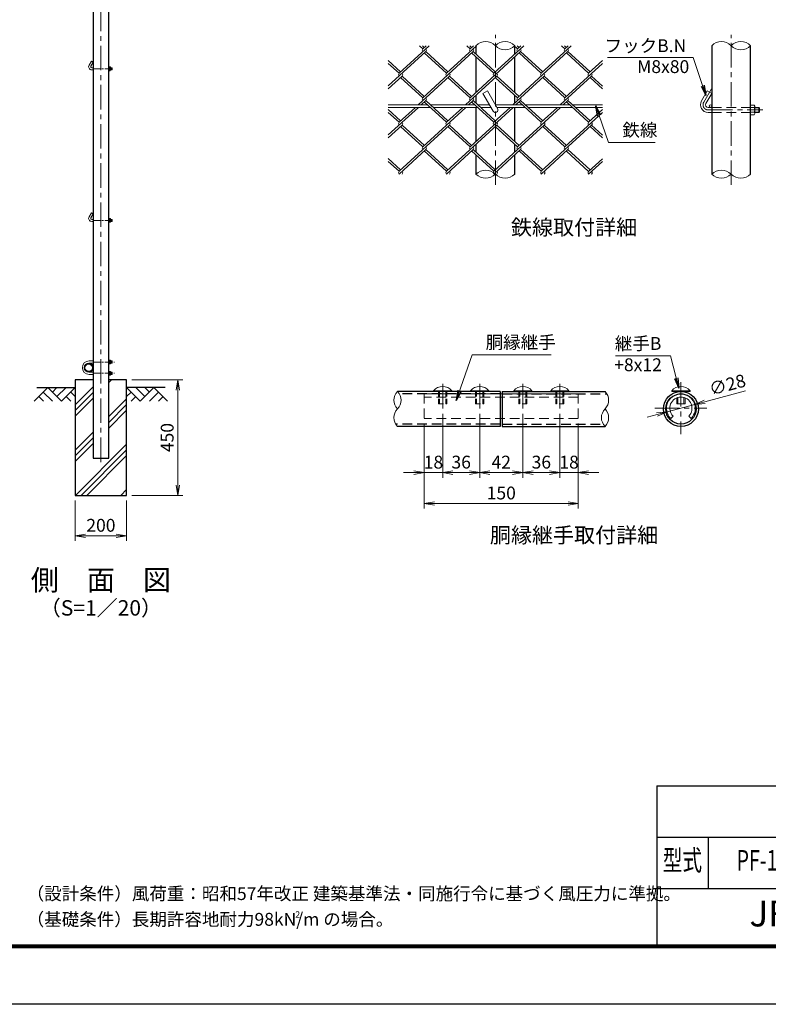
# Model space of a CAD drawing. Units: millimetres. Extents: x 0 to 8400, y 0 to 5940.
# Drawn here: x 3840 to 6754, y 0 to 3831 of the extents above; entities that cross this region are included whole.
import ezdxf
from ezdxf.enums import TextEntityAlignment as Align

# ---------------------------------------------------------------- set-up
doc = ezdxf.new("R2010")
doc.units = ezdxf.units.MM
doc.header["$LTSCALE"] = 3
doc.header["$MEASUREMENT"] = 0
doc.linetypes.add('CENTER', pattern=[50.8, 31.75, -6.35, 6.35, -6.35])
doc.linetypes.add('DASHED', pattern=[19.05, 12.7, -6.35])
for name, color, linetype in [('D-BGD', 7, 'Continuous'), ('D-STR1', 1, 'Continuous'), ('D-STR4', 7, 'Continuous'), ('D-TTL', 2, 'Continuous'), ('D-TTL-TXT', 7, 'Continuous')]:
    doc.layers.add(name, color=color, linetype=linetype)
for name, color, linetype, lineweight in [('D-BMK', 2, 'CENTER', 13), ('D-DCR-HCH', 7, 'Continuous', 13), ('D-STR-DIM', 7, 'Continuous', 13), ('D-STR-TXT', 7, 'Continuous', 13), ('D-STR2', 7, 'Continuous', 13), ('D-STR3', 3, 'Continuous', 13)]:
    doc.layers.add(name, color=color, linetype=linetype, lineweight=lineweight)
doc.styles.add('ROMANSE', font='Romans.shx', dxfattribs={"width": 0.7, "bigfont": 'EXTFONT.SHX'})
doc.styles.add('ゴシック', font='txt')
doc.dimstyles.new('STYLE', dxfattribs={"dimscale": 20, "dimtxt": 2.5, "dimasz": 2, "dimexe": 1, "dimexo": 1, "dimgap": 0.8, "dimtad": 1, "dimdsep": 46, "dimtxsty": 'ゴシック', "dimblk": 'OPEN', "dimcen": 1e-08, "dimclrd": 256, "dimclre": 256, "dimclrt": 256, "dimadec": 0, "dimazin": 2, "dimtfac": 1, "dimtmove": 2, "dimatfit": 3, "dimldrblk": 'OPEN', "dimfxl": 1, "dimtolj": 1, "dimtzin": 0, "dimlwd": -1, "dimlwe": -1, "dimarcsym": 0})

# ---------------------------------------------------------------- blocks, each defined once
blk = doc.blocks.new('_Open')
at = {"color": 0, "linetype": 'ByBlock', "lineweight": -2}
for p, q in [((-1, 0.167), (0, 0)), ((-1, -0.167), (0, 0)), ((0, 0), (-1, 0))]:
    blk.add_line(p, q, dxfattribs=at)
blk = doc.blocks.new('*D13')
at = {"layer": 'D-STR-DIM', "transparency": 16777216}
for p, q in [((5486.9, 2297.2), (5486.9, 2048.5)), ((5414.9, 2259.7), (5414.9, 2048.5)), ((5374.9, 2068.5), (5334.9, 2068.5)), ((5414.9, 2068.5), (5486.9, 2068.5)), ((5526.9, 2068.5), (5566.9, 2068.5))]:
    blk.add_line(p, q, dxfattribs=at)
at = {"layer": 'D-STR-DIM', "transparency": 16777216, "xscale": 40, "yscale": 40, "zscale": 40}
blk.add_blockref('_Open', (5414.9, 2068.5), dxfattribs=at)
at = {"layer": 'D-STR-DIM', "transparency": 16777216, "xscale": 40, "yscale": 40, "zscale": 40, "rotation": 180}
blk.add_blockref('_Open', (5486.9, 2068.5), dxfattribs=at)
at = {"layer": 'D-STR-DIM', "transparency": 16777216, "insert": (5450.9, 2109.5), "char_height": 50, "attachment_point": 5, "style": 'ゴシック'}
blk.add_mtext('\\A1;18', dxfattribs=at)
blk = doc.blocks.new('*D14')
at = {"layer": 'D-STR-DIM', "transparency": 16777216}
for p, q in [((5486.9, 2297.2), (5486.9, 2048.5)), ((5630.9, 2297.2), (5630.9, 2048.5)), ((5526.9, 2068.5), (5590.9, 2068.5))]:
    blk.add_line(p, q, dxfattribs=at)
at = {"layer": 'D-STR-DIM', "transparency": 16777216, "xscale": 40, "yscale": 40, "zscale": 40, "rotation": 180}
blk.add_blockref('_Open', (5486.9, 2068.5), dxfattribs=at)
at = {"layer": 'D-STR-DIM', "transparency": 16777216, "xscale": 40, "yscale": 40, "zscale": 40}
blk.add_blockref('_Open', (5630.9, 2068.5), dxfattribs=at)
at = {"layer": 'D-STR-DIM', "transparency": 16777216, "insert": (5558.9, 2109.5), "char_height": 50, "attachment_point": 5, "style": 'ゴシック'}
blk.add_mtext('\\A1;36', dxfattribs=at)
blk = doc.blocks.new('*D15')
at = {"layer": 'D-STR-DIM', "transparency": 16777216}
for p, q in [((5630.9, 2297.2), (5630.9, 2048.5)), ((5798.9, 2297.2), (5798.9, 2048.5)), ((5670.9, 2068.5), (5758.9, 2068.5))]:
    blk.add_line(p, q, dxfattribs=at)
at = {"layer": 'D-STR-DIM', "transparency": 16777216, "xscale": 40, "yscale": 40, "zscale": 40, "rotation": 180}
blk.add_blockref('_Open', (5630.9, 2068.5), dxfattribs=at)
at = {"layer": 'D-STR-DIM', "transparency": 16777216, "xscale": 40, "yscale": 40, "zscale": 40}
blk.add_blockref('_Open', (5798.9, 2068.5), dxfattribs=at)
at = {"layer": 'D-STR-DIM', "transparency": 16777216, "insert": (5714.9, 2109.5), "char_height": 50, "attachment_point": 5, "style": 'ゴシック'}
blk.add_mtext('\\A1;42', dxfattribs=at)
blk = doc.blocks.new('*D16')
at = {"layer": 'D-STR-DIM', "transparency": 16777216}
for p, q in [((5798.9, 2297.2), (5798.9, 2048.5)), ((5942.9, 2297.2), (5942.9, 2048.5)), ((5838.9, 2068.5), (5902.9, 2068.5))]:
    blk.add_line(p, q, dxfattribs=at)
at = {"layer": 'D-STR-DIM', "transparency": 16777216, "xscale": 40, "yscale": 40, "zscale": 40, "rotation": 180}
blk.add_blockref('_Open', (5798.9, 2068.5), dxfattribs=at)
at = {"layer": 'D-STR-DIM', "transparency": 16777216, "xscale": 40, "yscale": 40, "zscale": 40}
blk.add_blockref('_Open', (5942.9, 2068.5), dxfattribs=at)
at = {"layer": 'D-STR-DIM', "transparency": 16777216, "insert": (5870.9, 2109.5), "char_height": 50, "attachment_point": 5, "style": 'ゴシック'}
blk.add_mtext('\\A1;36', dxfattribs=at)
blk = doc.blocks.new('*D17')
at = {"layer": 'D-STR-DIM', "transparency": 16777216}
for p, q in [((5942.9, 2297.2), (5942.9, 2048.5)), ((6014.9, 2259.7), (6014.9, 2048.5)), ((5902.9, 2068.5), (5862.9, 2068.5)), ((5942.9, 2068.5), (6014.9, 2068.5)), ((6054.9, 2068.5), (6094.9, 2068.5))]:
    blk.add_line(p, q, dxfattribs=at)
at = {"layer": 'D-STR-DIM', "transparency": 16777216, "xscale": 40, "yscale": 40, "zscale": 40}
blk.add_blockref('_Open', (5942.9, 2068.5), dxfattribs=at)
at = {"layer": 'D-STR-DIM', "transparency": 16777216, "xscale": 40, "yscale": 40, "zscale": 40, "rotation": 180}
blk.add_blockref('_Open', (6014.9, 2068.5), dxfattribs=at)
at = {"layer": 'D-STR-DIM', "transparency": 16777216, "insert": (5978.9, 2109.5), "char_height": 50, "attachment_point": 5, "style": 'ゴシック'}
blk.add_mtext('\\A1;18', dxfattribs=at)
blk = doc.blocks.new('*D18')
at = {"layer": 'D-STR-DIM', "transparency": 16777216}
for p, q in [((5414.9, 2259.7), (5414.9, 1928.5)), ((6014.9, 2259.7), (6014.9, 1928.5)), ((5454.9, 1948.5), (5974.9, 1948.5))]:
    blk.add_line(p, q, dxfattribs=at)
at = {"layer": 'D-STR-DIM', "transparency": 16777216, "xscale": 40, "yscale": 40, "zscale": 40, "rotation": 180}
blk.add_blockref('_Open', (5414.9, 1948.5), dxfattribs=at)
at = {"layer": 'D-STR-DIM', "transparency": 16777216, "xscale": 40, "yscale": 40, "zscale": 40}
blk.add_blockref('_Open', (6014.9, 1948.5), dxfattribs=at)
at = {"layer": 'D-STR-DIM', "transparency": 16777216, "insert": (5714.9, 1989.5), "char_height": 50, "attachment_point": 5, "style": 'ゴシック'}
blk.add_mtext('\\A1;150', dxfattribs=at)
blk = doc.blocks.new('*D19')
at = {"layer": 'D-STR-DIM', "transparency": 16777216}
for p, q in [((6666, 2387.4), (6506.8, 2344.3)), ((6360.1, 2304.7), (6468.2, 2333.9)), ((6321.5, 2294.3), (6282.9, 2283.8))]:
    blk.add_line(p, q, dxfattribs=at)
at = {"layer": 'D-STR-DIM', "transparency": 16777216, "xscale": 40, "yscale": 40, "zscale": 40}
for p, rotation in [((6468.2, 2333.9), 195.1221689283751), ((6360.1, 2304.7), 15.12216892837507)]:
    blk.add_blockref('_Open', p, dxfattribs=dict(at, rotation=rotation))
at = {"layer": 'D-STR-DIM', "transparency": 16777216, "insert": (6595, 2410.7), "char_height": 50, "attachment_point": 5, "rotation": 15.1222, "style": 'ゴシック'}
blk.add_mtext('\\A1;∅28', dxfattribs=at)
blk = doc.blocks.new('*D21')
at = {"layer": 'D-STR-DIM', "transparency": 16777216}
for p, q in [((4056.5, 1960), (4056.5, 1802.7)), ((4256.5, 1960), (4256.5, 1802.7)), ((4096.5, 1822.7), (4216.5, 1822.7))]:
    blk.add_line(p, q, dxfattribs=at)
at = {"layer": 'D-STR-DIM', "transparency": 16777216, "xscale": 40, "yscale": 40, "zscale": 40, "rotation": 180}
blk.add_blockref('_Open', (4056.5, 1822.7), dxfattribs=at)
at = {"layer": 'D-STR-DIM', "transparency": 16777216, "xscale": 40, "yscale": 40, "zscale": 40}
blk.add_blockref('_Open', (4256.5, 1822.7), dxfattribs=at)
at = {"layer": 'D-STR-DIM', "transparency": 16777216, "insert": (4156.5, 1863.7), "char_height": 50, "attachment_point": 5, "style": 'ゴシック'}
blk.add_mtext('\\A1;200', dxfattribs=at)
blk = doc.blocks.new('*D22')
at = {"layer": 'D-STR-DIM', "transparency": 16777216}
for p, q in [((4276.5, 2430), (4475.5, 2430)), ((4455.5, 2020), (4455.5, 2390)), ((4276.5, 1980), (4475.5, 1980))]:
    blk.add_line(p, q, dxfattribs=at)
at = {"layer": 'D-STR-DIM', "transparency": 16777216, "xscale": 40, "yscale": 40, "zscale": 40}
for p, rotation in [((4455.5, 2430), 90), ((4455.5, 1980), 270)]:
    blk.add_blockref('_Open', p, dxfattribs=dict(at, rotation=rotation))
at = {"layer": 'D-STR-DIM', "transparency": 16777216, "insert": (4414.5, 2205), "char_height": 50, "attachment_point": 5, "rotation": 90, "style": 'ゴシック'}
blk.add_mtext('\\A1;450', dxfattribs=at)

msp = doc.modelspace()

# ---------------------------------------------------------------- hatches: boundary and pattern name
at = {"layer": 'D-DCR-HCH'}
h = msp.add_hatch(dxfattribs=at)
h.set_pattern_fill('PLAST', color=256, scale=500, angle=45)
h.paths.add_polyline_path([(4256.528, 1980), (4256.528, 2430), (4186.778, 2430), (4186.778, 2125), (4126.278, 2125), (4126.278, 2430), (4056.528, 2430), (4056.528, 1980)])

# ---------------------------------------------------------------- linework, layer by layer
at = {"layer": 'D-BGD'}
for p, q in [((3906.528, 2400), (4056.528, 2400)), ((4406.528, 2400), (4256.528, 2400))]:
    msp.add_line(p, q, dxfattribs=at)
at = {"layer": 'D-BMK'}
for p, q in [((4156.528, 2110), (4156.528, 4270)), ((5691.958, 3188.191), (5691.958, 3771.524)), ((6609.731, 3188.191), (6609.731, 3771.524)), ((6533.205, 3562.267), (6502.946, 3509.858)), ((6520.266, 3479.858), (6732.49, 3479.858)), ((5486.855, 2413.644), (5486.855, 2317.209)), ((5630.855, 2413.644), (5630.855, 2317.209)), ((5798.855, 2413.644), (5798.855, 2317.209)), ((5942.855, 2413.644), (5942.855, 2317.209)), ((6414.164, 2420.562), (6414.164, 2218.045)), ((6312.905, 2319.303), (6515.422, 2319.303))]:
    msp.add_line(p, q, dxfattribs=at)
at = {"layer": 'D-BMK', "ltscale": 0.3}
for p, q in [((4126.278, 3640), (4205.632, 3640)), ((4126.278, 3050), (4205.632, 3050)), ((4126.278, 2499), (4209.872, 2499)), ((4126.278, 2455), (4209.872, 2455))]:
    msp.add_line(p, q, dxfattribs=at)
at = {"layer": 'D-BMK'}
msp.add_arc((6520.266, 3499.858), 20, 150, 270, dxfattribs=at)
at = {"layer": 'D-DCR-HCH'}
for p, q in [((3950.104, 2400), (3896.892, 2346.788)), ((3932.367, 2382.263), (3968.004, 2346.788)), ((3950.104, 2400), (4003.316, 2346.788)), ((3967.842, 2382.263), (3985.579, 2400)), ((3985.579, 2364.525), (4021.054, 2400)), ((4003.316, 2346.788), (4056.528, 2400)), ((4038.791, 2382.263), (4056.528, 2364.606)), ((4309.74, 2346.788), (4256.528, 2400)), ((4274.266, 2382.263), (4256.528, 2364.606)), ((4327.478, 2364.525), (4292.003, 2400)), ((4362.952, 2400), (4309.74, 2346.788)), ((4345.308, 2382.17), (4327.478, 2400)), ((4380.69, 2382.263), (4345.052, 2346.788)), ((4362.952, 2400), (4416.164, 2346.788)), ((3914.63, 2364.525), (3932.448, 2346.788)), ((4021.054, 2364.525), (4038.872, 2346.788)), ((4292.003, 2364.525), (4274.184, 2346.788)), ((4398.427, 2364.525), (4380.608, 2346.788))]:
    msp.add_line(p, q, dxfattribs=at)
at = {"layer": 'D-STR-DIM'}
for centre, radius, start, end in [((5654.146, 3691.805), 53.645, 45.181459, 134.818541), ((5729.771, 3691.805), 53.645, 45.181459, 134.818541), ((5729.771, 3767.911), 53.645, 225.181459, 314.818541), ((6571.919, 3691.805), 53.645, 45.181459, 134.818541), ((6647.544, 3691.805), 53.645, 45.181459, 134.818541), ((6647.544, 3767.911), 53.645, 225.181459, 314.818541), ((5654.146, 3191.805), 53.645, 45.181459, 134.818541), ((5654.146, 3267.911), 53.645, 225.181459, 314.818541), ((5729.771, 3267.911), 53.645, 225.181459, 314.818541), ((6571.919, 3191.805), 53.645, 45.181459, 134.818541), ((6571.919, 3267.911), 53.645, 225.181459, 314.818541), ((6647.544, 3267.911), 53.645, 225.181459, 314.818541), ((5345.071, 2350.503), 48.236, 135.181459, 224.818541), ((5276.639, 2350.503), 48.236, 315.181459, 44.818541), ((6084.639, 2350.503), 48.236, 315.181459, 44.818541), ((5345.071, 2282.503), 48.236, 135.181459, 224.818541), ((6153.071, 2282.503), 48.236, 135.181459, 224.818541), ((6084.639, 2282.503), 48.236, 315.181459, 44.818541)]:
    msp.add_arc(centre, radius, start, end, dxfattribs=at)
at = {"layer": 'D-STR1'}
for p, q in [((4126.278, 4246), (4126.278, 2125)), ((4186.778, 2125), (4186.778, 4246)), ((5616.333, 3729.858), (5616.333, 3696.901)), ((5767.583, 3697.172), (5767.583, 3729.858)), ((6534.106, 3729.858), (6534.106, 3229.858)), ((6685.356, 3229.858), (6685.356, 3729.858)), ((5616.333, 3686.05), (5616.333, 3547.726)), ((5767.583, 3547.455), (5767.583, 3686.321)), ((5616.333, 3536.876), (5616.333, 3506.302)), ((5767.583, 3506.573), (5767.583, 3536.604)), ((5616.333, 3489.858), (5616.333, 3357.127)), ((5767.583, 3356.856), (5767.583, 3489.858)), ((5616.333, 3346.277), (5616.333, 3315.703)), ((5767.583, 3315.974), (5767.583, 3346.005)), ((5616.333, 3304.852), (5616.333, 3229.858)), ((5767.583, 3229.858), (5767.583, 3305.123)), ((5710.855, 2384.503), (5310.855, 2384.503)), ((5710.855, 2384.503), (5710.855, 2248.503)), ((5718.855, 2384.503), (5718.855, 2248.503)), ((5718.855, 2384.503), (6118.855, 2384.503)), ((5710.855, 2248.503), (5310.855, 2248.503)), ((5718.855, 2248.503), (6118.855, 2248.503)), ((4126.278, 2125), (4186.778, 2125))]:
    msp.add_line(p, q, dxfattribs=at)
at = {"layer": 'D-STR1', "linetype": 'DASHED'}
for p, q in [((5710.855, 2375.303), (5318.012, 2375.303)), ((5718.855, 2375.303), (6126.012, 2375.303)), ((5710.855, 2257.703), (5303.698, 2257.703)), ((5718.855, 2257.703), (6111.698, 2257.703))]:
    msp.add_line(p, q, dxfattribs=at)
at = {"layer": 'D-STR1'}
for centre, radius in [((4109.278, 2477), 17), ((4109.278, 2477), 14.7), ((6414.164, 2316.503), 68), ((6414.164, 2316.503), 58.8)]:
    msp.add_circle(centre, radius, dxfattribs=at)
at = {"layer": 'D-STR2'}
for p, q in [((5434.615, 3729.858), (5317.251, 3622.314)), ((5409.411, 3717.613), (5396.048, 3729.858)), ((5415.331, 3723.038), (5407.889, 3729.858)), ((5422.773, 3729.858), (5409.411, 3717.613)), ((5618.934, 3729.858), (5501.57, 3622.314)), ((5593.729, 3717.614), (5580.367, 3729.858)), ((5599.651, 3723.038), (5592.209, 3729.858)), ((5607.093, 3729.858), (5593.73, 3717.613)), ((5803.253, 3729.858), (5685.89, 3622.314)), ((5778.049, 3717.613), (5764.686, 3729.858)), ((5783.97, 3723.038), (5776.528, 3729.858)), ((5791.412, 3729.858), (5778.049, 3717.613)), ((5987.573, 3729.858), (5870.209, 3622.314)), ((5962.369, 3717.613), (5949.006, 3729.858)), ((5968.289, 3723.038), (5960.847, 3729.858)), ((5975.731, 3729.858), (5962.369, 3717.613)), ((5421.252, 3706.762), (5275.292, 3573.014)), ((5605.571, 3706.762), (5409.411, 3527.014)), ((5501.57, 3622.314), (5415.331, 3701.337)), ((5507.491, 3627.739), (5421.252, 3706.762)), ((5789.891, 3706.762), (5593.73, 3527.014)), ((5685.89, 3622.314), (5599.651, 3701.337)), ((5691.81, 3627.739), (5605.57, 3706.764)), ((5974.21, 3706.762), (5778.049, 3527.014)), ((5870.209, 3622.314), (5783.97, 3701.337)), ((5876.13, 3627.739), (5789.891, 3706.762)), ((6054.528, 3622.314), (5968.289, 3701.337)), ((6060.449, 3627.739), (5974.21, 3706.762)), ((5323.172, 3627.739), (5275.292, 3671.613)), ((5317.251, 3622.314), (5275.292, 3660.762)), ((6108.625, 3661.033), (5962.369, 3527.014)), ((6108.625, 3671.884), (6054.528, 3622.314)), ((5329.092, 3611.463), (5275.292, 3562.164)), ((5409.411, 3527.014), (5323.172, 3606.037)), ((5415.331, 3532.439), (5329.092, 3611.463)), ((5513.412, 3611.463), (5391.616, 3499.858)), ((5593.73, 3527.014), (5507.491, 3606.037)), ((5599.651, 3532.439), (5513.412, 3611.463)), ((5697.731, 3611.463), (5575.935, 3499.858)), ((5778.049, 3527.014), (5691.81, 3606.037)), ((5783.97, 3532.439), (5697.731, 3611.463)), ((5882.05, 3611.463), (5760.255, 3499.858)), ((5962.369, 3527.014), (5876.13, 3606.037)), ((5968.289, 3532.439), (5882.05, 3611.463)), ((6066.37, 3611.463), (5944.574, 3499.858)), ((6108.625, 3561.892), (6060.449, 3606.037)), ((6108.625, 3572.743), (6066.37, 3611.463)), ((5392.545, 3489.858), (5275.292, 3382.415)), ((5380.703, 3489.858), (5317.251, 3431.715)), ((5421.252, 3516.163), (5403.458, 3499.858)), ((5576.864, 3489.858), (5409.411, 3336.415)), ((5501.57, 3431.715), (5415.331, 3510.738)), ((5507.491, 3437.14), (5421.252, 3516.163)), ((5565.022, 3489.858), (5501.57, 3431.715)), ((5605.571, 3516.163), (5587.777, 3499.858)), ((5761.183, 3489.858), (5593.73, 3336.415)), ((5685.89, 3431.715), (5599.651, 3510.738)), ((5691.81, 3437.14), (5605.571, 3516.163)), ((5749.342, 3489.858), (5685.89, 3431.715)), ((5789.891, 3516.163), (5772.096, 3499.858)), ((5945.503, 3489.858), (5778.049, 3336.415)), ((5870.209, 3431.715), (5783.97, 3510.738)), ((5876.13, 3437.14), (5789.891, 3516.163)), ((5933.661, 3489.858), (5870.209, 3431.715)), ((5974.21, 3516.163), (5956.416, 3499.858)), ((6054.676, 3431.579), (5968.289, 3510.738)), ((6060.597, 3437.004), (5974.21, 3516.163)), ((5323.172, 3437.14), (5275.292, 3481.014)), ((5317.251, 3431.715), (5275.292, 3470.163)), ((6108.625, 3470.163), (5962.517, 3336.279)), ((6108.625, 3481.014), (6054.676, 3431.579)), ((5329.092, 3420.864), (5275.292, 3371.564)), ((5513.56, 3420.728), (5317.399, 3240.98)), ((5409.559, 3336.279), (5323.172, 3415.438)), ((5415.479, 3341.705), (5329.092, 3420.864)), ((5697.731, 3420.864), (5501.57, 3241.115)), ((5593.73, 3336.415), (5507.491, 3415.438)), ((5599.651, 3341.84), (5513.412, 3420.864)), ((5882.05, 3420.864), (5685.89, 3241.115)), ((5778.049, 3336.415), (5691.81, 3415.438)), ((5783.97, 3341.84), (5697.731, 3420.864)), ((6066.518, 3420.728), (5870.357, 3240.98)), ((5962.517, 3336.279), (5876.13, 3415.438)), ((5968.437, 3341.705), (5882.05, 3420.864)), ((6108.625, 3371.293), (6060.597, 3415.303)), ((6108.625, 3382.144), (6066.518, 3420.728)), ((5421.4, 3325.429), (5317.103, 3229.858)), ((5501.57, 3241.115), (5415.331, 3320.139)), ((5507.491, 3246.541), (5421.252, 3325.564)), ((5605.571, 3325.564), (5501.126, 3229.858)), ((5685.89, 3241.115), (5599.651, 3320.139)), ((5691.81, 3246.541), (5605.571, 3325.564)), ((5789.891, 3325.564), (5685.445, 3229.858)), ((5870.357, 3240.98), (5783.97, 3320.139)), ((5876.278, 3246.405), (5789.891, 3325.564)), ((5974.358, 3325.429), (5870.061, 3229.858)), ((6054.824, 3240.844), (5968.437, 3320.003)), ((6060.745, 3246.27), (5974.358, 3325.429)), ((5323.32, 3246.405), (5275.292, 3290.415)), ((5317.399, 3240.98), (5275.292, 3279.564)), ((6108.625, 3279.293), (6054.676, 3229.858)), ((6108.625, 3290.144), (6054.824, 3240.844)), ((5329.24, 3230.129), (5328.944, 3229.858)), ((5329.537, 3229.858), (5329.24, 3230.129)), ((5513.412, 3230.265), (5512.968, 3229.858)), ((5513.856, 3229.858), (5513.412, 3230.265)), ((5697.731, 3230.265), (5697.287, 3229.858)), ((5698.175, 3229.858), (5697.731, 3230.265)), ((5882.198, 3230.129), (5881.902, 3229.858)), ((5882.495, 3229.858), (5882.198, 3230.129)), ((6066.666, 3229.993), (6066.518, 3229.858)), ((6066.814, 3229.858), (6066.666, 3229.993))]:
    msp.add_line(p, q, dxfattribs=at)
for centre, start, end in [((5415.317, 3712.174), 137.5, 222.5), ((5415.317, 3712.174), 317.5, 42.5), ((5599.636, 3712.174), 137.5, 222.5), ((5599.636, 3712.174), 317.5, 42.5), ((5783.955, 3712.174), 137.5, 222.5), ((5783.955, 3712.174), 317.5, 42.5), ((5968.275, 3712.174), 137.5, 222.5), ((5968.275, 3712.174), 317.5, 42.5), ((5323.305, 3616.739), 137.5, 222.5), ((5323.305, 3616.739), 317.5, 42.5), ((5507.491, 3616.888), 137.5, 222.5), ((5507.491, 3616.888), 317.5, 42.5), ((5691.81, 3616.888), 137.5, 222.5), ((5691.81, 3616.888), 317.5, 42.5), ((5876.263, 3616.739), 137.5, 222.5), ((5876.263, 3616.739), 317.5, 42.5), ((6060.582, 3616.739), 137.5, 222.5), ((6060.582, 3616.739), 317.5, 42.5), ((5415.317, 3521.575), 137.5, 222.5), ((5415.317, 3521.575), 317.5, 42.5), ((5599.799, 3521.453), 137.5, 222.5), ((5599.799, 3521.453), 317.5, 42.5), ((5784.118, 3521.453), 137.5, 222.5), ((5784.118, 3521.453), 317.5, 42.5), ((5968.437, 3521.453), 137.5, 222.5), ((5968.437, 3521.453), 317.5, 42.5), ((5323.453, 3426.004), 137.5, 222.5), ((5323.453, 3426.004), 317.5, 42.5), ((5507.639, 3426.154), 137.5, 222.5), ((5507.639, 3426.154), 317.5, 42.5), ((5691.958, 3426.154), 137.5, 222.5), ((5691.958, 3426.154), 317.5, 42.5), ((5876.411, 3426.004), 137.5, 222.5), ((5876.411, 3426.004), 317.5, 42.5), ((6060.73, 3426.004), 137.5, 222.5), ((6060.73, 3426.004), 317.5, 42.5), ((5415.317, 3330.976), 137.5, 222.5), ((5415.317, 3330.976), 317.5, 42.5), ((5599.799, 3330.854), 137.5, 222.5), ((5599.799, 3330.854), 317.5, 42.5), ((5784.118, 3330.854), 137.5, 222.5), ((5784.118, 3330.854), 317.5, 42.5), ((5968.437, 3330.854), 137.5, 222.5), ((5968.437, 3330.854), 317.5, 42.5), ((5323.453, 3235.405), 137.5, 222.5), ((5323.453, 3235.405), 317.5, 42.5), ((5507.639, 3235.554), 137.5, 222.5), ((5507.639, 3235.554), 317.5, 42.5), ((5691.958, 3235.554), 137.5, 222.5), ((5691.958, 3235.554), 317.5, 42.5), ((5876.411, 3235.405), 137.5, 222.5), ((5876.411, 3235.405), 317.5, 42.5), ((6060.73, 3235.405), 137.5, 222.5), ((6060.73, 3235.405), 317.5, 42.5)]:
    msp.add_arc(centre, 8.031, start, end, dxfattribs=at)
at = {"layer": 'D-STR3'}
for p, q in [((4119.35, 3669.588), (4110.35, 3654)), ((4126.278, 3665.588), (4117.278, 3650)), ((4126.278, 3665.588), (4119.35, 3669.588)), ((4120.742, 3644), (4126.278, 3644)), ((4186.778, 3647.5), (4186.778, 3632.5)), ((4186.778, 3647.5), (4192.578, 3647.5)), ((4192.578, 3643.75), (4186.778, 3643.75)), ((4193.278, 3645.921), (4193.278, 3634.354)), ((4193.278, 3644), (4199.542, 3644)), ((4193.278, 3643.3), (4200.242, 3643.3)), ((4199.542, 3644), (4199.542, 3636)), ((4200.742, 3642.8), (4199.542, 3644)), ((4200.742, 3642.8), (4200.742, 3637.2)), ((4200.742, 3642.8), (4200.742, 3637.2)), ((4120.742, 3636), (4126.278, 3636)), ((4192.578, 3636.25), (4186.778, 3636.25)), ((4186.778, 3632.5), (4192.578, 3632.5)), ((4193.278, 3636.7), (4200.242, 3636.7)), ((4193.278, 3636), (4199.542, 3636)), ((4199.542, 3636), (4200.742, 3637.2)), ((5643.478, 3543.829), (5660.798, 3553.829)), ((5643.478, 3543.829), (5683.298, 3474.858)), ((5660.798, 3553.829), (5700.619, 3484.858)), ((6516.786, 3553.829), (6494.286, 3514.858)), ((6534.106, 3543.829), (6511.606, 3504.858)), ((6534.106, 3543.829), (6516.786, 3553.829)), ((5427.205, 3499.858), (5275.292, 3499.858)), ((5438.118, 3489.858), (5275.292, 3489.858)), ((5611.524, 3499.858), (5439.046, 3499.858)), ((5622.437, 3489.858), (5449.96, 3489.858)), ((5668.864, 3499.858), (5623.366, 3499.858)), ((5674.638, 3489.858), (5634.279, 3489.858)), ((5795.844, 3499.858), (5691.958, 3499.858)), ((5806.757, 3489.858), (5697.732, 3489.858)), ((5980.163, 3499.858), (5807.685, 3499.858)), ((5991.076, 3489.858), (5818.598, 3489.858)), ((6108.625, 3499.858), (5992.004, 3499.858)), ((6108.625, 3489.858), (6002.918, 3489.858)), ((6520.266, 3489.858), (6534.106, 3489.858)), ((6685.356, 3498.608), (6685.356, 3461.108)), ((6685.356, 3498.608), (6699.856, 3498.608)), ((6699.856, 3489.233), (6685.356, 3489.233)), ((6701.606, 3494.661), (6701.606, 3465.743)), ((6701.606, 3489.858), (6717.266, 3489.858)), ((6701.606, 3488.108), (6719.016, 3488.108)), ((6717.266, 3489.858), (6717.266, 3469.858)), ((6720.266, 3486.858), (6717.266, 3489.858)), ((6720.266, 3486.858), (6720.266, 3472.858)), ((6720.266, 3486.858), (6720.266, 3472.858)), ((6520.266, 3469.858), (6534.106, 3469.858)), ((6699.856, 3470.483), (6685.356, 3470.483)), ((6685.356, 3461.108), (6699.856, 3461.108)), ((6701.606, 3471.608), (6719.016, 3471.608)), ((6701.606, 3469.858), (6717.266, 3469.858)), ((6717.266, 3469.858), (6720.266, 3472.858)), ((4119.35, 3079.588), (4110.35, 3064)), ((4126.278, 3075.588), (4117.278, 3060)), ((4126.278, 3075.588), (4119.35, 3079.588)), ((4120.742, 3054), (4126.278, 3054)), ((4120.742, 3046), (4126.278, 3046)), ((4186.778, 3057.5), (4186.778, 3042.5)), ((4186.778, 3057.5), (4192.578, 3057.5)), ((4192.578, 3053.75), (4186.778, 3053.75)), ((4192.578, 3046.25), (4186.778, 3046.25)), ((4186.778, 3042.5), (4192.578, 3042.5)), ((4193.278, 3055.921), (4193.278, 3044.354)), ((4193.278, 3054), (4199.542, 3054)), ((4193.278, 3053.3), (4200.242, 3053.3)), ((4193.278, 3046.7), (4200.242, 3046.7)), ((4193.278, 3046), (4199.542, 3046)), ((4199.542, 3054), (4199.542, 3046)), ((4200.742, 3052.8), (4199.542, 3054)), ((4199.542, 3046), (4200.742, 3047.2)), ((4200.742, 3052.8), (4200.742, 3047.2)), ((4200.742, 3052.8), (4200.742, 3047.2)), ((4110.278, 2503), (4126.278, 2503)), ((4110.278, 2495), (4126.278, 2495)), ((4186.778, 2506.5), (4186.778, 2491.5)), ((4186.778, 2506.5), (4192.578, 2506.5)), ((4192.578, 2502.75), (4186.778, 2502.75)), ((4192.578, 2495.25), (4186.778, 2495.25)), ((4186.778, 2491.5), (4192.578, 2491.5)), ((4193.278, 2504.921), (4193.278, 2493.354)), ((4193.278, 2503), (4199.078, 2503)), ((4193.278, 2502.3), (4199.778, 2502.3)), ((4193.278, 2495.7), (4199.778, 2495.7)), ((4193.278, 2495), (4199.078, 2495)), ((4199.078, 2503), (4200.278, 2501.8)), ((4199.078, 2495), (4199.078, 2503)), ((4200.278, 2496.2), (4199.078, 2495)), ((4200.278, 2496.2), (4200.278, 2501.8)), ((4110.278, 2459), (4126.278, 2459)), ((4186.778, 2447.5), (4186.778, 2462.5)), ((4186.778, 2462.5), (4192.578, 2462.5)), ((4192.578, 2458.75), (4186.778, 2458.75)), ((4193.278, 2449.079), (4193.278, 2460.646)), ((4193.278, 2459), (4199.078, 2459)), ((4193.278, 2458.3), (4199.778, 2458.3)), ((4199.078, 2459), (4200.278, 2457.8)), ((4199.078, 2451), (4199.078, 2459)), ((4200.278, 2452.2), (4199.078, 2451)), ((4200.278, 2452.2), (4200.278, 2457.8)), ((4110.278, 2451), (4126.278, 2451)), ((4192.578, 2451.25), (4186.778, 2451.25)), ((4186.778, 2447.5), (4192.578, 2447.5)), ((4193.278, 2451.7), (4199.778, 2451.7)), ((4193.278, 2451), (4199.078, 2451)), ((5451.255, 2387.282), (5522.455, 2387.282)), ((5451.255, 2387.282), (5451.255, 2384.503)), ((5451.255, 2384.503), (5522.455, 2384.503)), ((5522.455, 2387.282), (5522.455, 2384.503)), ((5595.255, 2387.282), (5666.455, 2387.282)), ((5595.255, 2387.282), (5595.255, 2384.503)), ((5595.255, 2384.503), (5666.455, 2384.503)), ((5666.455, 2387.282), (5666.455, 2384.503)), ((5834.455, 2387.282), (5763.255, 2387.282)), ((5763.255, 2387.282), (5763.255, 2384.503)), ((5834.455, 2384.503), (5763.255, 2384.503)), ((5834.455, 2387.282), (5834.455, 2384.503)), ((5978.455, 2387.282), (5907.255, 2387.282)), ((5907.255, 2387.282), (5907.255, 2384.503)), ((5978.455, 2384.503), (5907.255, 2384.503)), ((5978.455, 2387.282), (5978.455, 2384.503)), ((6449.764, 2387.282), (6378.564, 2387.282)), ((6378.564, 2387.282), (6378.564, 2384.503)), ((6449.764, 2384.503), (6378.564, 2384.503)), ((6398.164, 2384.503), (6398.164, 2382.594)), ((6402.164, 2384.503), (6402.164, 2383.436)), ((6426.164, 2384.503), (6426.164, 2383.436)), ((6430.164, 2384.503), (6430.164, 2382.594)), ((6449.764, 2387.282), (6449.764, 2384.503)), ((6398.164, 2359.431), (6398.164, 2336.503)), ((6402.164, 2360.803), (6402.164, 2336.503)), ((6426.164, 2360.803), (6426.164, 2336.503)), ((6430.164, 2359.431), (6430.164, 2336.503)), ((6430.164, 2336.503), (6398.164, 2336.503)), ((6383.616, 2288.756), (6374.566, 2279.705)), ((6444.711, 2288.756), (6453.761, 2279.705))]:
    msp.add_line(p, q, dxfattribs=at)
at = {"layer": 'D-STR3', "linetype": 'DASHED'}
for p, q in [((6534.106, 3489.858), (6685.356, 3489.858)), ((6534.106, 3469.858), (6685.356, 3469.858)), ((5414.855, 2375.303), (5414.855, 2279.705)), ((6014.855, 2375.303), (5414.855, 2375.303)), ((6014.855, 2375.303), (6014.855, 2279.705)), ((6014.855, 2362.503), (5414.855, 2362.503)), ((6014.855, 2279.705), (5414.855, 2279.705))]:
    msp.add_line(p, q, dxfattribs=at)
at = {"layer": 'D-STR3', "linetype": 'DASHED', "ltscale": 0.5}
for p, q in [((5470.855, 2384.503), (5470.855, 2336.503)), ((5474.855, 2384.503), (5474.855, 2336.503)), ((5498.855, 2384.503), (5498.855, 2336.503)), ((5502.855, 2384.503), (5502.855, 2336.503)), ((5614.855, 2384.503), (5614.855, 2336.503)), ((5618.855, 2384.503), (5618.855, 2336.503)), ((5642.855, 2384.503), (5642.855, 2336.503)), ((5646.855, 2384.503), (5646.855, 2336.503)), ((5782.855, 2384.503), (5782.855, 2336.503)), ((5786.855, 2384.503), (5786.855, 2336.503)), ((5810.855, 2384.503), (5810.855, 2336.503)), ((5814.855, 2384.503), (5814.855, 2336.503)), ((5926.855, 2384.503), (5926.855, 2336.503)), ((5930.855, 2384.503), (5930.855, 2336.503)), ((5954.855, 2384.503), (5954.855, 2336.503)), ((5958.855, 2384.503), (5958.855, 2336.503)), ((5470.855, 2336.503), (5502.855, 2336.503)), ((5614.855, 2336.503), (5646.855, 2336.503)), ((5814.855, 2336.503), (5782.855, 2336.503)), ((5958.855, 2336.503), (5926.855, 2336.503))]:
    msp.add_line(p, q, dxfattribs=at)
at = {"layer": 'D-STR3'}
msp.add_circle((6529.106, 3494.858), 5, dxfattribs=at)
for centre, radius, start, end in [((4120.742, 3648), 12, 150, 270), ((4120.742, 3648), 4, 150, 270), ((4190.48, 3645.625), 2.814, 318.218992, 41.781008), ((4182.884, 3640), 10.395, 338.852953, 21.147047), ((4190.417, 3634.375), 2.861, 319.051398, 40.948602), ((6520.266, 3499.858), 30, 150, 270), ((6520.266, 3499.858), 10, 150, 270), ((6694.61, 3493.92), 7.035, 318.218992, 41.781008), ((6675.62, 3479.858), 25.987, 338.852953, 21.147047), ((5691.958, 3479.858), 10, 210, 30), ((6694.454, 3465.795), 7.152, 319.051398, 40.948602), ((4120.742, 3058), 12, 150, 270), ((4120.742, 3058), 4, 150, 270), ((4190.48, 3055.625), 2.814, 318.218992, 41.781008), ((4182.884, 3050), 10.395, 338.852953, 21.147047), ((4190.417, 3044.375), 2.861, 319.051398, 40.948602), ((4110.278, 2477), 26, 90, 270), ((4110.278, 2477), 18, 90, 270), ((4190.48, 2504.625), 2.814, 318.218992, 41.781008), ((4182.884, 2499), 10.395, 338.852953, 21.147047), ((4190.417, 2493.375), 2.861, 319.051398, 40.948602), ((4190.417, 2460.625), 2.861, 319.051398, 40.948602), ((4182.884, 2455), 10.395, 338.852953, 21.147047), ((4190.48, 2449.375), 2.814, 318.218992, 41.781008), ((5486.855, 2356.903), 46.8, 40.475486, 139.524514), ((5630.855, 2356.903), 46.8, 40.475486, 139.524514), ((5798.855, 2356.903), 46.8, 40.475486, 139.524514), ((5942.855, 2356.903), 46.8, 40.475486, 139.524514), ((6414.164, 2319.303), 56, 315, 225), ((6414.164, 2356.903), 46.8, 40.475486, 139.524514), ((6414.164, 2319.303), 43.2, 315, 225)]:
    msp.add_arc(centre, radius, start, end, dxfattribs=at)
at = {"layer": 'D-STR4'}
for p, q in [((4126.278, 2430), (4056.528, 2430)), ((4056.528, 2430), (4056.528, 1980)), ((4256.528, 2430), (4186.778, 2430)), ((4256.528, 1980), (4256.528, 2430)), ((4056.528, 1980), (4256.528, 1980))]:
    msp.add_line(p, q, dxfattribs=at)
at = {"layer": 'D-TTL', "color": 7}
for p, q in [((6320, 850), (6320, 230)), ((6320, 850), (8120, 850)), ((6320, 650), (8120, 650)), ((6520, 650), (6520, 450)), ((6320, 450), (8120, 450))]:
    msp.add_line(p, q, dxfattribs=at)
at = {"layer": 'D-TTL'}
msp.add_lwpolyline([(0, 5940), (8400, 5940), (8400, 0), (0, 0)], close=True, dxfattribs=at)
at = {"layer": 'D-TTL', "color": 7}
for points in [[(270, 5720), (8130, 5720), (8130, 220), (270, 220)], [(272.5, 5717.5), (8127.5, 5717.5), (8127.5, 222.5), (272.5, 222.5)], [(275, 5715), (8125, 5715), (8125, 225), (275, 225)], [(277.5, 5712.5), (8122.5, 5712.5), (8122.5, 227.5), (277.5, 227.5)], [(280, 5710), (8120, 5710), (8120, 230), (280, 230)]]:
    msp.add_lwpolyline(points, close=True, dxfattribs=at)

# ---------------------------------------------------------------- texts
at = {"layer": 'D-STR-TXT', "style": 'ゴシック'}
for s, p in [('フックB.N', (6117.088, 3704.726)), ('M8x80', (6243.736, 3623.326)), ('鉄線', (6186.539, 3376.738)), ('胴縁継手', (5654.173, 2550.65)), ('継手B', (6156.884, 2546.14)), ('+8x12', (6154.597, 2463.344))]:
    msp.add_text(s, height=50, dxfattribs=at).set_placement(p)
at = {"layer": 'D-TTL-TXT'}
for s, height, style, p in [('鉄線取付詳細', 60, 'ゴシック', (5998.27, 3015.369)), ('胴縁継手取付詳細', 60, 'ゴシック', (5998.27, 1817.777)), ('側\u3000面\u3000図', 80, 'ゴシック', (4156.528, 1640.349)), ('（S=1／20）', 60, 'ゴシック', (4156.528, 1534.621)), ('JFE 建材株式会社', 100, 'ROMANSE', (7220, 340))]:
    msp.add_text(s, height=height, dxfattribs=dict(at, style=style)).set_placement(p, align=Align.MIDDLE)
at = {"layer": 'D-TTL-TXT', "style": 'ROMANSE', "width": 0.7}
for s, p in [('型式', (6420, 550)), ('PF-1型 H1800', (6870, 550))]:
    msp.add_text(s, height=80, dxfattribs=at).set_placement(p, align=Align.MIDDLE)
at = {"layer": 'D-TTL-TXT', "linetype": 'Continuous', "style": 'ゴシック'}
for s, height, p in [('（設計条件）風荷重：昭和57年改正 建築基準法・同施行令に基づく風圧力に準拠。', 50, (3867.551, 405.649)), ('（基礎条件）長期許容地耐力98kN/m の場合。', 50, (3867.551, 305.649)), ('2', 25, (4913.022, 336.834))]:
    msp.add_text(s, height=height, dxfattribs=at).set_placement(p)

# ---------------------------------------------------------------- dimensions: what is measured, and where the dimension line sits
at = {"layer": 'D-STR-DIM'}
dim = msp.add_diameter_dim_2p(p1=(6360.103, 2304.694), p2=(6468.224, 2333.913), dimstyle='STYLE', override={"dimlfac": 0.25}, dxfattribs=at)
dim.commit()
dim.dimension.update_dxf_attribs({"geometry": '*D19', "text_midpoint": (6595.042, 2410.654)})
dim = msp.add_linear_dim(base=(4455.54, 2430), p1=(4256.528, 1980), p2=(4256.528, 2430), angle=90, dimstyle='STYLE', dxfattribs=at)
dim.commit()
dim.dimension.update_dxf_attribs({"geometry": '*D22', "text_midpoint": (4414.54, 2205)})
for base, p1, p2, picture, middle in [((5486.855, 2068.503), (5414.855, 2279.705), (5486.855, 2317.209), '*D13', (5450.855, 2109.504)), ((6014.855, 2068.503), (5942.855, 2317.209), (6014.855, 2279.705), '*D17', (5978.855, 2109.504))]:
    dim = msp.add_linear_dim(base=base, p1=p1, p2=p2, dimstyle='STYLE', override={"dimlfac": 0.25}, dxfattribs=at)
    dim.commit()
    dim.dimension.update_dxf_attribs({"geometry": picture, "text_midpoint": middle, "dimtype": 160})
for base, p1, p2, picture, middle in [((5630.855, 2068.503), (5486.855, 2317.209), (5630.855, 2317.209), '*D14', (5558.855, 2109.503)), ((5798.855, 2068.503), (5630.855, 2317.209), (5798.855, 2317.209), '*D15', (5714.855, 2109.503)), ((5942.855, 2068.503), (5798.855, 2317.209), (5942.855, 2317.209), '*D16', (5870.855, 2109.503)), ((6014.855, 1948.503), (5414.855, 2279.705), (6014.855, 2279.705), '*D18', (5714.855, 1989.503))]:
    dim = msp.add_linear_dim(base=base, p1=p1, p2=p2, dimstyle='STYLE', override={"dimlfac": 0.25}, dxfattribs=at)
    dim.commit()
    dim.dimension.update_dxf_attribs({"geometry": picture, "text_midpoint": middle})
dim = msp.add_linear_dim(base=(4256.528, 1822.684), p1=(4056.528, 1980), p2=(4256.528, 1980), dimstyle='STYLE', dxfattribs=at)
dim.commit()
dim.dimension.update_dxf_attribs({"geometry": '*D21', "text_midpoint": (4156.528, 1863.684)})

# ---------------------------------------------------------------- leaders
at = {"layer": 'D-STR-TXT'}
for points in [[(6511.748, 3536.244), (6462.175, 3683.523), (6128.002, 3683.523)], [(6082.499, 3495.221), (6132.823, 3353.123), (6313.696, 3353.123)], [(5538.797, 2349.138), (5601.726, 2527.417), (5909.757, 2527.417)], [(6405.818, 2397.481), (6373.037, 2523.541), (6159.676, 2523.541)]]:
    msp.add_leader(points, dimstyle='STYLE', override={"dimgap": 0.8, "dimtad": 1}, dxfattribs=at)

doc.saveas('drawing.dxf')
